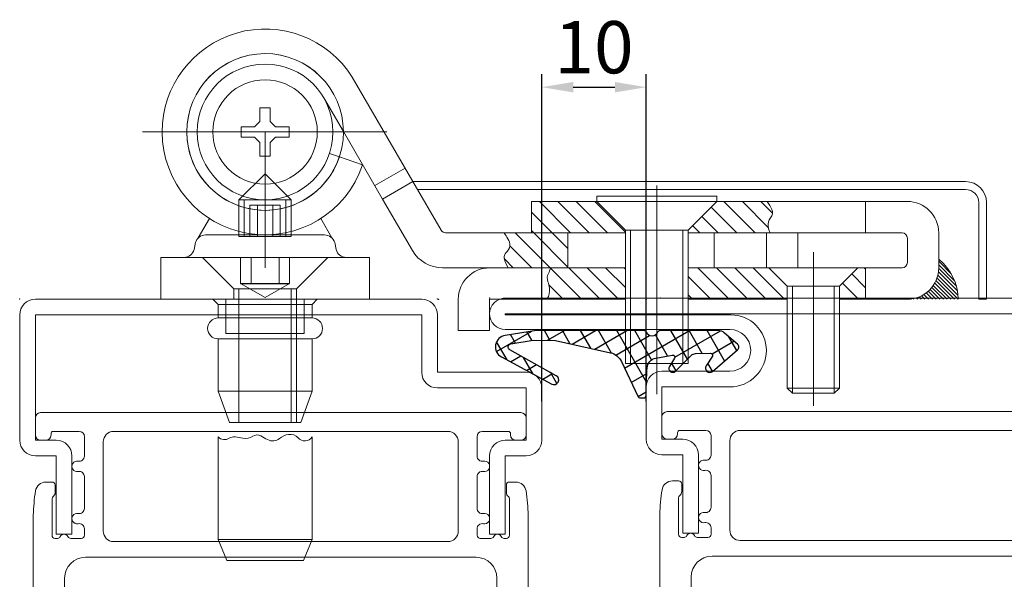
# Model space of a CAD drawing. Units: millimetres. Extents: x -3440 to 9141, y 7744 to 20539.
# Drawn here: x 931 to 1025, y 15640 to 15694 of the extents above; entities that cross this region are included whole.
import ezdxf

# ---------------------------------------------------------------- set-up
doc = ezdxf.new("R2010")
doc.units = ezdxf.units.MM
doc.layers.add('TEXT', color=7, linetype='Continuous', lineweight=15)
doc.layers.add('Основной 1', color=152, linetype='Continuous', lineweight=15)
doc.layers.add('размер', color=253, linetype='Continuous')
doc.layers.add('Размер 1', color=252, linetype='Continuous')
doc.styles.get("Standard").update_dxf_attribs({"font": 'ARIALUNI.TTF'})
doc.dimstyles.new('Раз.5', dxfattribs={"dimtxt": 5, "dimasz": 3, "dimexe": 1.25, "dimexo": 0.625, "dimtad": 1, "dimtxsty": 'Standard', "dimcen": 2.5, "dimclrd": 256, "dimclre": 256, "dimadec": 0, "dimazin": 0, "dimtfac": 1, "dimtmove": 0, "dimatfit": 3, "dimfxl": 0, "dimlwd": -1, "dimlwe": -1, "dimarcsym": 0})

# ---------------------------------------------------------------- blocks, each defined once
blk = doc.blocks.new('*X171')
at = {"color": 0}
for p, q in [((5.67801707468356, -3.160817690148284), (7.038846974831844, -1.799987789999999)), ((5.824199801303108, -4.782401916495103), (8.806613927798214, -1.799987789999999)), ((7.572638748619607, -4.801729922144973), (10.57438088076458, -1.799987789999999)), ((9.3399991094589, -4.802136514272048), (12.34214783373095, -1.79998779)), ((19, -3.980970388562795), (21.18098259856279, -1.799987790000001)), ((19, -2.213203435596426), (19.41321564559642, -1.799987790000001)), ((19.94612393136467, -4.802613410164484), (22.94874955152916, -1.799987789999999)), ((21.71457333009495, -4.801930964400577), (24.71651650449553, -1.799987789999999)), ((23.48302272882522, -4.801248518636673), (26.4842834574619, -1.799987789999999)), ((25.25147212755549, -4.800566072872769), (28.25205041042827, -1.799987789999999)), ((33.5, -1.855339059327375), (33.55535126932737, -1.799987790000002)), ((33.78655911114687, -3.336546901146874), (35.32311822229374, -1.799987790000002)), ((11.10735947029819, -4.802543106399124), (13, -2.909902576697319)), ((34.67044258763007, -4.220430377630053), (36, -2.890872965260115)), ((12.87471983113749, -4.802949698526197), (13, -4.677669529663687)), ((35.85865212822647, -4.799987790000001), (36, -4.658639918226481)), ((1.4174369807835, -5.653630831081974), (2.268095945103465, -4.802971866762009)), ((1.926592665761213, -6.912242099070629), (4.035860650062383, -4.802974114769459)), ((2.453632357798212, -8.15296936), (5.803625355021304, -4.802976362776908)), ((4.221399310764581, -8.15296936), (7.5, -4.874368670764582)), ((5.989166263730949, -8.15296936), (7.5, -6.64213562373095)), ((4, -10.14213562373095), (5.989166263730949, -8.15296936)), ((4, -8.374368670764579), (4.221399310764581, -8.15296936)), ((4.75992393669732, -11.14997864), (7.756933216697319, -8.15296936)), ((6.527690889663688, -11.14997864), (9.524700169663687, -8.15296936)), ((8.295457842630054, -11.14997864), (11.29246712263005, -8.15296936)), ((10.06322479559642, -11.14997864), (13, -8.213203435596425)), ((19.44214630373095, -8.842124943730951), (20.13130188746189, -8.152969359999997)), ((20.32602978021413, -9.72600842021413), (21.89906884042827, -8.152969359999998)), ((21.20991325669732, -10.60989189669731), (23.66683579339464, -8.15296936)), ((22.437593466361, -11.14997864), (25.43460274636101, -8.15296936)), ((24.20536041932737, -11.14997864), (26.68792716034298, -8.667411898984385)), ((25.97312737229374, -11.14997864), (27.08812897431847, -10.03497703797526))]:
    blk.add_line(p, q, dxfattribs=at)
blk = doc.blocks.new('*X172')
at = {"color": 0}
for p, q in [((40.57148380972187, -1.854923061470969), (40.62641908119284, -1.799987789999999)), ((40.85542779121301, -1.924532470573105), (40.97997247178612, -1.799987789999999)), ((41.11758736900064, -2.015926283378743), (41.33352586237938, -1.799987789999999)), ((41.36073068784028, -2.126336355132377), (41.68707925297266, -1.799987790000002)), ((41.5866908204768, -2.253929613089137), (42.04063264356594, -1.799987790000002)), ((41.79667568030057, -2.397498143858634), (42.39418603415922, -1.799987789999999)), ((41.99143698416336, -2.556290230589123), (42.74773942475248, -1.799987789999999)), ((42.17136207493943, -2.729918530406319), (43.10129281534576, -1.799987789999999)), ((42.33651739489572, -2.918316601043308), (43.45484620593903, -1.799987790000002)), ((42.48665568569369, -3.121731700838619), (43.80839959653232, -1.799987790000002)), ((42.62118881435871, -3.340751962766866), (44.16195298712557, -1.799987790000002)), ((42.73911890592768, -3.576375261791181), (44.51550637771885, -1.799987789999999)), ((42.83890744536058, -3.83014011295155), (44.85377098084764, -1.815276577464494)), ((42.91823703922838, -4.104363909677025), (44.83857851200361, -2.184022436901784)), ((42.97356287335356, -4.402591466145124), (44.78964540958515, -2.586508929913524)), ((42.99919541842646, -4.730512311665503), (44.69380728983501, -3.035900440256948)), ((43, -5.083261120685232), (44.5235781072179, -3.559683013467331)), ((43, -5.436814511278502), (44.19463010023166, -4.242184411046835))]:
    blk.add_line(p, q, dxfattribs=at)
blk = doc.blocks.new('9901')
at = {"layer": 'Размер 1'}
h = blk.add_hatch(dxfattribs=at)
h.set_pattern_fill('_USER', color=256, scale=1.5, angle=419.9999999999999, style=0, double=1, pattern_type=0)
h.set_pattern_definition([(120, (477.829792443501, 3.999895951311373), (1.299038105676658, 0.7499999999999999), []), (29.99999999999999, (477.829792443501, 3.999895951311373), (0.7500000000000003, -1.299038105676658), [])])
edge = h.paths.add_edge_path()
edge.add_ellipse((-1.630010673592551, 3.592054163877947), major_axis=(-1.060660171782127, 1.060660171782126), ratio=0.9999999999972293, start_angle=70.26643295858759, end_angle=122.3073769746801, ccw=False)
edge.add_line((-2.98650982019717, 2.951811971219286), (-4.553633202272977, 6.27212037136178))
edge.add_ellipse((-4.824933031593901, 6.144071932830229), major_axis=(0.2121320343560965, 0.2121320343560966), ratio=0.9999999999972714, start_angle=340.2664329584953, end_angle=405.0000000000781)
edge.add_line((-4.824933031593901, 6.444071932830411), (-5.12761951489847, 6.444071932830411))
edge.add_ellipse((-5.12761951489847, 6.194071932830411), major_axis=(-0.1767766952971629, 0.1767766952971628), ratio=0.9999999999946916, start_angle=-45.00000000015207, end_angle=45.97553329605125)
edge.add_ellipse((-31.3750228568515, 5.747133420785758), major_axis=(18.38563069482634, 18.38563069482635), ratio=0.9999999999993054, start_angle=310.2090179686062, end_angle=315.97553329586424, ccw=False)
edge.add_ellipse((-6.463963669293662, 3.612861222160063), major_axis=(-0.707106781186618, 0.7071067811866175), ratio=0.9999999999989883, start_angle=145.1246716553212, end_angle=222.8580859560842, ccw=False)
edge.add_line((-6.288173030812686, 2.628433646651501), (-7.867156822981997, 2.346472255192566))
edge.add_ellipse((-7.902314950681102, 2.543357770293369), major_axis=(0.1414213562376318, 0.1414213562376319), ratio=0.9999999999968473, start_angle=102.74682967093008, end_angle=235.1246716551253, ccw=False)
edge.add_line((-8.07145460949505, 2.650090032590924), (-7.590254949156588, 3.426060791204236))
edge.add_ellipse((-7.91193688477324, 3.622885826899619), major_axis=(-0.2666639855468967, 0.2666639855468965), ratio=0.9999999999953313, start_angle=193.5391096273645, end_angle=359.3016528443844)
edge.add_line((-8.175330920867054, 3.892780147190024), (-9.684605020300296, 2.37809452817055))
edge.add_ellipse((-10.10962764915712, 2.801598678042865), major_axis=(0.4242640687142188, 0.4242640687142191), ratio=0.9999999999962217, start_angle=226.7313455598524, end_angle=270.10253341024577, ccw=False)
edge.add_line((-10.09149979992617, 2.201872589664163), (-11.52546884009462, 2.158528177835251))
edge.add_ellipse((-11.53151145650736, 2.358436873961182), major_axis=(0.1414213562379131, 0.1414213562379132), ratio=0.9999999999998405, start_angle=102.25075705615888, end_angle=226.7313455595767, ccw=False)
edge.add_line((-11.69972068867901, 2.46662954567546), (-11.10985094649186, 3.383711403825146))
edge.add_ellipse((-11.44626941082788, 3.600096747254611), major_axis=(-0.2828427124748046, 0.2828427124748045), ratio=0.9999999999971665, start_angle=192.2507570559125, end_angle=355.4102260281749)
edge.add_line((-11.7055717342173, 3.904665795396795), (-14.11717767634218, 1.851485973937997))
edge.add_ellipse((-13.89028814338053, 1.584988056813017), major_axis=(0.2474873734156944, 0.2474873734156946), ratio=0.9999999999983975, start_angle=85.4102260281222, end_angle=184.2904785573706)
edge.add_line((-14.11856667707434, 1.319678970926361), (-12.86603586578167, 0.2419703200757795))
edge.add_ellipse((-12.21381148379623, 0.9999962797519402), major_axis=(0.7071067811865966, 0.707106781186597), ratio=0.9999999999988671, start_angle=184.2904785574601, end_angle=224.9989553134483)
edge.add_line((-12.21382971701496, -3.720081622304861e-06), (-6.711312737503249, -0.0001040486890815373))
edge.add_ellipse((-6.711307267540178, 0.2998959512615329), major_axis=(-0.2121320343562867, 0.2121320343562866), ratio=0.999999999995867, start_angle=134.9989553135406, end_angle=203.3783802889393)
edge.add_ellipse((-5.922984551563786, -0.01256723508231516), major_axis=(-0.3874869894194239, 0.3874869894194236), ratio=0.9999999999996432, start_angle=-113.37081776471058, end_angle=23.37838028885068, ccw=False)
edge.add_ellipse((-5.134703084762805, 0.3000000000001819), major_axis=(0.2121320343560182, 0.2121320343560184), ratio=0.9999999999958369, start_angle=156.6291822352253, end_angle=225.0000000001193)
edge.add_line((-5.134703084762805, 0), (5.134703084762805, 0))
edge.add_line((5.134703084762805, 0), (8.142151125599412, 0.4696996935945208))
edge.add_ellipse((7.972412071647341, 1.556524727150645), major_axis=(-0.777817459305637, 0.7778174593056366), ratio=0.999999999999476, start_angle=143.8766781260216, end_angle=286.6999665055117)
edge.add_line((8.493909667786284, 2.525049511149518), (3.677852603477731, 5.118232693871505))
edge.add_ellipse((3.461690176400225, 4.716776062919962), major_axis=(-0.3224078329012452, 0.322407832901245), ratio=0.9999999999207014, start_angle=-73.30003349587011, end_angle=105.8051386592892)
edge.add_line((3.239284539931759, 4.318744212078855), (7.688055822431124, 1.832933575335574))
edge.add_ellipse((7.541721412088009, 1.571043826874302), major_axis=(0.2121320343567034, 0.2121320343567035), ratio=0.9999999999978443, start_angle=234.5977371958634, end_angle=375.805138660282, ccw=False)
edge.add_line((7.591740353966088, 1.275243040105124), (5.446223839813683, 0.912443241643814))
edge.add_line((5.446223839813683, 0.912443241643814), (3.308073257607248, 0.942303010935575))
edge.add_line((3.308073257607248, 0.942303010935575), (-1.959591573626312, 2.128709901466209))
blk.add_lwpolyline([(-12.86603586578167, 0.2419703200757795, 0.1795161548886133), (-12.21382971701496, -3.720081622304861e-06), (-6.711312737503249, -0.00010404868862679, 0.3075419003193062), (-6.432416013527472, 0.1893533421180109, -0.6792753044418055), (-5.41357974571838, 0.1894205806984246, 0.3075007926265459), (-5.134703084762805, 0), (5.134703084762805, 0), (8.142151125599412, 0.4696996935945208, 0.7187269899974223), (8.493909667786284, 2.525049511149518), (3.677852603477731, 5.118232693871505, 0.9922214850178179), (3.239284539931759, 4.318744212078855), (7.688055822431124, 1.832933575336028, -0.7080879533346023), (7.591740353966088, 1.275243040105124), (5.446223839813683, 0.912443241643814), (3.308073257607248, 0.942303010935575), (-1.959591573626312, 2.128709901466209, -0.2310563730340438), (-2.98650982019717, 2.951811971219286), (-4.553633202272977, 6.27212037136178, 0.2902125481324732), (-4.824933031593901, 6.444071932830411), (-5.12761951489847, 6.444071932830411, 0.4192092790632718), (-5.37758327904703, 6.189815571491636, -0.02516648076697591), (-5.464662349177161, 3.57548647655949, -0.3528100462075717), (-6.288173030812686, 2.628433646651501), (-7.867156822981997, 2.346472255191657, -0.6517540383263423), (-8.07145460949505, 2.650090032590924), (-7.590254949160226, 3.426060791203781, 0.8828798586484613), (-8.175330920867054, 3.892780147190024), (-9.684605020300296, 2.37809452817055, -0.1915344416166229), (-10.09149979992617, 2.201872589664163), (-11.52546884009826, 2.158528177835251, -0.6037182605619594), (-11.69972068867901, 2.46662954567546), (-11.10985094649186, 3.383711403825146, 0.8628682759939884), (-11.7055717342173, 3.904665795396795), (-14.11717767634218, 1.851485973937088, 0.4603729254211208), (-14.11856667707434, 1.319678970926361)], format="xyb", close=True, dxfattribs=at)
blk = doc.blocks.new('*D1810')
at = {"layer": 'Defpoints', "color": 0, "transparency": 16777216}
for p in [(990.8698638384722, 15687.33494663088), (980.8703170787758, 15656.64453533773), (990.8698638384722, 15656.64453533773)]:
    blk.add_point(p, dxfattribs=at)
at = {"layer": 'размер', "transparency": 16777216}
for p, q in [((980.8703170787758, 15657.26953533773), (980.8703170787758, 15688.58494663088)), ((990.8698638384722, 15657.26953533773), (990.8698638384722, 15688.58494663088)), ((983.8703170787758, 15687.33494663088), (987.8698638384722, 15687.33494663088))]:
    blk.add_line(p, q, dxfattribs=at)
for points in [[(983.8703170787758, 15687.83494663088), (983.8703170787758, 15686.83494663088), (980.8703170787758, 15687.33494663088)], [(987.8698638384722, 15687.83494663088), (987.8698638384722, 15686.83494663088), (990.8698638384722, 15687.33494663088)]]:
    blk.add_solid(points, dxfattribs=at)
at = {"layer": 'размер', "color": 0, "transparency": 16777216, "insert": (985.870090458624, 15690.51451689009), "char_height": 5, "attachment_point": 5}
blk.add_mtext('10', dxfattribs=at)
blk = doc.blocks.new('323епр')
at = {"layer": 'Основной 1'}
for p, q in [((-10509.39528981475, 18537.95640902426), (-10472.39528981475, 18537.95640902426)), ((-10510.89528981475, 18530.95640902426), (-10510.89528981475, 18536.45640902426)), ((-10472.39528981475, 18536.45640902426), (-10509.39528981475, 18536.45640902426)), ((-10509.39528981475, 18536.45640902426), (-10509.39528981475, 18530.95640902426)), ((-10480.89528981476, 18536.45640902426), (-10475.89528981476, 18536.45640902426)), ((-10472.39528981475, 18524.45640902426), (-10472.39528981475, 18536.45640902426)), ((-10470.89528981475, 18536.45640902426), (-10470.89528981475, 18524.45640902426)), ((-10519.39528981475, 18530.95640902426), (-10510.89528981475, 18530.95640902426)), ((-10520.89528981475, 18524.45640902426), (-10520.89528981475, 18529.45640902426)), ((-10510.89528981475, 18529.45640902426), (-10519.39528981475, 18529.45640902426)), ((-10519.39528981475, 18529.45640902426), (-10519.39528981475, 18524.45640902426)), ((-10510.89528981475, 18529.45640902426), (-10515.89528981475, 18529.45640902426)), ((-10519.39528981475, 18524.45640902426), (-10517.39528981475, 18524.45640902426)), ((-10472.39528981475, 18524.45640902426), (-10474.39528981475, 18524.45640902426)), ((-10519.39528981475, 18522.95640902426), (-10517.39528981475, 18522.95640902426)), ((-10517.39528981475, 18515.45640902426), (-10517.39528981475, 18522.95640902426)), ((-10515.89528981475, 18522.95640902426), (-10515.89528981475, 18515.45640902426)), ((-10475.89528981475, 18522.95640902426), (-10475.89528981475, 18515.45640902426)), ((-10474.39528981475, 18515.45640902426), (-10474.39528981475, 18522.95640902426)), ((-10472.39528981475, 18522.95640902426), (-10474.39528981475, 18522.95640902426)), ((-10517.39528981475, 18515.45640902426), (-10515.89528981475, 18515.45640902426)), ((-10474.39528981475, 18515.45640902426), (-10475.89528981475, 18515.45640902426))]:
    blk.add_line(p, q, dxfattribs=at)
for centre, start, end in [((-10509.39528981475, 18536.45640902426), 90, 180), ((-10472.39528981475, 18536.45640902426), 0, 90), ((-10519.39528981475, 18529.45640902426), 90, 180), ((-10510.89528981475, 18530.95640902426), 270, 0), ((-10519.39528981475, 18524.45640902426), 180, 270), ((-10517.39528981475, 18522.95640902426), 0, 90), ((-10474.39528981475, 18522.95640902426), 90, 180), ((-10472.39528981475, 18524.45640902426), 270, 0)]:
    blk.add_arc(centre, 1.5, start, end, dxfattribs=at)
for p in [(-10510.89705311866, 18537.95640902426), (-10470.89528981475, 18537.95640902426), (-10470.89528981475, 18537.95640902426)]:
    blk.add_point(p, dxfattribs=at)
blk = doc.blocks.new('уцн54')
at = {"layer": 'Основной 1', "color": 7, "linetype": 'Continuous'}
for p, q in [((-10507.64569231931, 18614.50780170068), (-10484.64569231931, 18614.50780170068)), ((-10484.64569231931, 18614.50780170068), (-10461.64569231931, 18614.50780170068)), ((-10508.14569231931, 18614.00780170068), (-10508.14569231931, 18612.36835356762)), ((-10461.14569231931, 18612.36835356762), (-10461.14569231931, 18614.00780170068)), ((-10503.94569231931, 18612.70780170068), (-10506.44569231931, 18612.70780170068)), ((-10500.64569231931, 18612.70780170068), (-10484.64569231931, 18612.70780170068)), ((-10484.64569231931, 18612.70780170068), (-10468.64569231931, 18612.70780170068)), ((-10462.84569231931, 18612.70780170068), (-10465.34569231931, 18612.70780170068)), ((-10507.14569231931, 18611.86835356762), (-10507.64569231931, 18611.86835356762)), ((-10506.64569231931, 18612.36835356762), (-10506.64569231931, 18612.50780170068)), ((-10503.44569231931, 18610.3481494647), (-10503.44569231931, 18612.20780170068)), ((-10501.64569231931, 18603.16835356759), (-10501.64569231931, 18611.70780170068)), ((-10467.64569231931, 18611.70780170068), (-10467.64569231931, 18603.16835356759)), ((-10465.84569231931, 18612.20780170068), (-10465.84569231931, 18610.3481494647)), ((-10462.64569231931, 18612.50780170068), (-10462.64569231931, 18612.36835356762)), ((-10461.64569231931, 18611.86835356762), (-10462.14569231931, 18611.86835356762)), ((-10503.44569231931, 18605.34814946472), (-10503.44569231931, 18608.38855767047)), ((-10465.84569231931, 18608.38855767047), (-10465.84569231931, 18605.34814946472)), ((-10506.54569231931, 18607.86835485496), (-10507.14484587318, 18607.86835485496)), ((-10506.24569231931, 18606.86835485496), (-10506.24569231931, 18607.56835485496)), ((-10463.04569231931, 18607.56835485496), (-10463.04569231931, 18606.86835485496)), ((-10462.14653876544, 18607.86835485496), (-10462.74569231931, 18607.86835485496)), ((-10506.54579847433, 18606.26827525337), (-10506.54579847433, 18602.7683535676)), ((-10462.7455861643, 18602.7683535676), (-10462.74558616429, 18606.26827525337)), ((-10508.34579909995, 18604.68505598791), (-10508.34579909995, 18590.36835356762)), ((-10460.94558553867, 18590.36835356762), (-10460.94558553867, 18604.68505598791)), ((-10503.44569231931, 18602.7683535676), (-10503.44569231931, 18603.38855767049)), ((-10465.84569231931, 18603.38855767049), (-10465.84569231931, 18602.7683535676)), ((-10506.02814785135, 18602.4683535676), (-10506.14579847432, 18602.4683535676)), ((-10503.74569231931, 18602.4683535676), (-10504.76323678727, 18602.4683535676)), ((-10464.52814785135, 18602.4683535676), (-10465.54569231931, 18602.4683535676)), ((-10463.1455861643, 18602.4683535676), (-10463.26323678727, 18602.4683535676)), ((-10500.64569231931, 18602.16835356759), (-10484.64569231931, 18602.16835356759)), ((-10484.64569231931, 18602.16835356759), (-10468.64569231931, 18602.16835356759)), ((-10503.34579909995, 18600.66835356759), (-10484.64569231931, 18600.66835356759)), ((-10484.64569231931, 18600.66835356759), (-10465.94558553867, 18600.66835356759)), ((-10505.34579909995, 18598.66835356759), (-10505.34579909995, 18590.36835356762)), ((-10463.94558553867, 18590.36835356762), (-10463.94558553867, 18598.66835356759)), ((-10508.34579909995, 18590.36835356762), (-10508.34579909995, 18576.05165114733)), ((-10505.34579909995, 18590.36835356762), (-10505.34579909995, 18582.06835356766)), ((-10463.94558553867, 18582.06835356766), (-10463.94558553867, 18590.36835356762)), ((-10460.94558553867, 18576.05165114733), (-10460.94558553867, 18590.36835356762)), ((-10484.64569231931, 18580.06835356766), (-10503.34579909995, 18580.06835356766)), ((-10465.94558553867, 18580.06835356766), (-10484.64569231931, 18580.06835356766)), ((-10506.54579847433, 18577.96835356764), (-10506.54579847433, 18574.46843188188)), ((-10506.14579847432, 18578.26835356764), (-10506.02814785135, 18578.26835356764)), ((-10504.76323678727, 18578.26835356764), (-10503.74569231931, 18578.26835356764)), ((-10503.44569231931, 18577.34814946475), (-10503.44569231931, 18577.96835356764)), ((-10484.64569231931, 18578.56835356766), (-10500.64569231931, 18578.56835356766)), ((-10468.64569231931, 18578.56835356766), (-10484.64569231931, 18578.56835356766)), ((-10465.84569231931, 18577.96835356764), (-10465.84569231931, 18577.34814946475)), ((-10465.54569231931, 18578.26835356764), (-10464.52814785135, 18578.26835356764)), ((-10463.26323678727, 18578.26835356764), (-10463.1455861643, 18578.26835356764)), ((-10462.74558616429, 18574.46843188188), (-10462.7455861643, 18577.96835356764)), ((-10501.64569231931, 18569.02890543456), (-10501.64569231931, 18577.56835356766)), ((-10467.64569231931, 18577.56835356766), (-10467.64569231931, 18569.02890543456)), ((-10503.44569231931, 18572.34814946477), (-10503.44569231931, 18575.38855767053)), ((-10465.84569231931, 18575.38855767053), (-10465.84569231931, 18572.34814946477)), ((-10506.24569231931, 18573.16835228029), (-10506.24569231931, 18573.86835228028)), ((-10463.04569231931, 18573.86835228028), (-10463.04569231931, 18573.16835228029)), ((-10507.14484587318, 18572.86835228028), (-10506.54569231931, 18572.86835228028)), ((-10462.74569231931, 18572.86835228028), (-10462.14653876544, 18572.86835228028)), ((-10503.44569231931, 18568.52890543456), (-10503.44569231931, 18570.38855767054)), ((-10465.84569231931, 18570.38855767054), (-10465.84569231931, 18568.52890543456)), ((-10508.14569231931, 18568.36835356762), (-10508.14569231931, 18566.72890543456)), ((-10507.64569231931, 18568.86835356762), (-10507.14569231931, 18568.86835356762)), ((-10506.64569231931, 18568.22890543456), (-10506.64569231931, 18568.36835356762)), ((-10462.64569231931, 18568.36835356762), (-10462.64569231931, 18568.22890543456)), ((-10462.14569231931, 18568.86835356762), (-10461.64569231931, 18568.86835356762)), ((-10461.14569231931, 18566.72890543456), (-10461.14569231931, 18568.36835356762)), ((-10506.44569231931, 18568.02890543456), (-10503.94569231931, 18568.02890543456)), ((-10484.64569231931, 18568.02890543456), (-10500.64569231931, 18568.02890543456)), ((-10468.64569231931, 18568.02890543456), (-10484.64569231931, 18568.02890543456)), ((-10465.34569231931, 18568.02890543456), (-10462.84569231931, 18568.02890543456)), ((-10484.64569231931, 18566.22890543456), (-10507.64569231931, 18566.22890543456)), ((-10461.64569231931, 18566.22890543456), (-10484.64569231931, 18566.22890543456))]:
    blk.add_line(p, q, dxfattribs=at)
at = {"layer": 'Основной 1', "color": 7}
for p, q in [((-10506.24579847433, 18602.4683535676), (-10506.14579847432, 18602.4683535676)), ((-10463.1455861643, 18602.4683535676), (-10463.0455861643, 18602.4683535676)), ((-10506.24579847433, 18578.26835356764), (-10506.14579847432, 18578.26835356764)), ((-10463.1455861643, 18578.26835356764), (-10463.0455861643, 18578.26835356764))]:
    blk.add_line(p, q, dxfattribs=at)
at = {"layer": 'Основной 1', "color": 7, "linetype": 'Continuous'}
for centre, radius, start, end in [((-10507.64569231931, 18614.00780170068), 0.5, 90, 180), ((-10461.64569231931, 18614.00780170068), 0.5, 0, 90), ((-10506.44569231931, 18612.50780170068), 0.2000000000000455, 90, 180), ((-10503.94569231931, 18612.20780170068), 0.5, 0, 90), ((-10500.64569231931, 18611.70780170068), 1, 90, 180), ((-10468.64569231931, 18611.70780170068), 1, 0, 90), ((-10465.34569231931, 18612.20780170068), 0.5, 90, 180), ((-10462.84569231931, 18612.50780170068), 0.1999999999998181, 0, 90), ((-10507.64569231931, 18612.36835356762), 0.5, 180, 270), ((-10507.14569231931, 18612.36835356762), 0.5, 270, 0), ((-10462.14569231931, 18612.36835356762), 0.5, 180, 270), ((-10461.64569231931, 18612.36835356762), 0.5, 270, 0), ((-10504.14569231931, 18609.36835356759), 0.5000000000003119, 78.4630409672534, 281.5369590326444), ((-10503.94569231931, 18610.3481494647), 0.50000000000013, 258.4630409673556, 0), ((-10465.34569231931, 18610.3481494647), 0.5, 180, 281.5369590327466), ((-10465.14569231931, 18609.36835356759), 0.4999999999992389, 258.4630409673556, 101.5369590326444), ((-10503.94569231931, 18608.38855767047), 0.5, 0, 101.5369590327466), ((-10465.34569231931, 18608.38855767047), 0.50000000000013, 78.46304096735561, 180), ((-10489.00512898505, 18604.10188402558), 19.34946019999448, 171.3286923007132, 178.2729051655421), ((-10507.14484587318, 18606.86835485496), 1, 90, 171.3286923007132), ((-10506.54569231931, 18607.56835485496), 0.2999999999988177, 0, 90), ((-10462.74569231931, 18607.56835485496), 0.2999999999988177, 90, 180), ((-10462.14653876544, 18606.86835485496), 0.9999999999997958, 8.671307699492655, 90), ((-10480.28625565357, 18604.10188402558), 19.34946019999064, 1.727094834457842, 8.67130769928676), ((-10506.29579847433, 18606.26827525337), 0.2499999999991884, 126.8597612605315, 180), ((-10506.74569231931, 18606.86835485496), 0.5000000000003771, 306.8597612609067, 0), ((-10462.54569231931, 18606.86835485496), 0.5, 180, 233.1402387390932), ((-10462.99558616429, 18606.26827525337), 0.25, 0, 53.14023873909328), ((-10503.94569231931, 18605.34814946472), 0.5000000000003528, 258.4630409673556, 0), ((-10465.34569231931, 18605.34814946472), 0.5, 180, 281.5369590327466), ((-10504.14569231931, 18604.36835356761), 0.499999999999198, 78.4630409672534, 281.5369590326444), ((-10465.14569231931, 18604.36835356761), 0.50000000000013, 258.4630409673556, 101.5369590327466), ((-10503.94569231931, 18603.38855767049), 0.5, 0, 101.5369590327466), ((-10500.64569231931, 18603.16835356759), 1, 180, 270), ((-10468.64569231931, 18603.16835356759), 1, 270, 0), ((-10465.34569231931, 18603.38855767049), 0.50000000000013, 78.46304096735561, 180), ((-10506.24579847433, 18602.7683535676), 0.3000000000001819, 180.0000000002084, 270), ((-10506.02814785135, 18602.7683535676), 0.2999999999999545, 270, 334.6230664763841), ((-10505.39569231931, 18602.46835356762), 0.400000000000238, 25.37693352361592, 154.6230664763841), ((-10504.76323678727, 18602.7683535676), 0.300000000000008, 205.3769335236159, 270), ((-10503.74569231931, 18602.7683535676), 0.2999999999999545, 270, 0), ((-10465.54569231931, 18602.7683535676), 0.3000000000001819, 180, 270), ((-10464.52814785135, 18602.7683535676), 0.2999999999999545, 270, 334.6230664763841), ((-10463.89569231931, 18602.46835356762), 0.4000000000006488, 25.37693352361592, 154.6230664763841), ((-10463.26323678727, 18602.7683535676), 0.2999999999995971, 205.3769335236159, 270), ((-10463.0455861643, 18602.7683535676), 0.2999999999997272, 270, 359.9999999997916), ((-10503.34579909995, 18598.66835356759), 2, 90, 180), ((-10465.94558553867, 18598.66835356759), 2, 0, 90), ((-10503.34579909995, 18582.06835356766), 2, 180, 270), ((-10465.94558553867, 18582.06835356766), 2, 270, 0), ((-10506.24579847433, 18577.96835356764), 0.2999999999999545, 90, 180), ((-10506.02814785135, 18577.96835356764), 0.3000000000001054, 25.37693352361592, 90), ((-10505.39569231931, 18578.26835356762), 0.399999999998929, 205.3769335236159, 334.6230664766168), ((-10504.76323678727, 18577.96835356764), 0.2999999999999545, 90, 154.6230664763841), ((-10503.74569231931, 18577.96835356764), 0.3000000000001819, 0, 90), ((-10500.64569231931, 18577.56835356766), 1, 90, 180), ((-10468.64569231931, 18577.56835356766), 1, 0, 90), ((-10465.54569231931, 18577.96835356764), 0.2999999999999545, 90, 180), ((-10464.52814785135, 18577.96835356764), 0.3000000000001054, 25.37693352361592, 90), ((-10463.89569231931, 18578.26835356762), 0.3999999999997508, 205.3769335233832, 334.6230664766168), ((-10463.26323678727, 18577.96835356764), 0.2999999999999545, 90, 154.6230664763841), ((-10463.0455861643, 18577.96835356764), 0.2999999999997272, 0, 90), ((-10504.14569231931, 18576.36835356764), 0.4999999999990161, 78.4630409672534, 281.5369590327466), ((-10503.94569231931, 18577.34814946475), 0.5000000000005347, 258.4630409672534, 0), ((-10465.34569231931, 18577.34814946475), 0.5, 180, 281.5369590326444), ((-10465.14569231931, 18576.36835356764), 0.50000000000013, 258.4630409673556, 101.5369590327466), ((-10489.00512898505, 18576.63482310966), 19.3494601999911, 181.7270948344578, 188.6713076992868), ((-10503.94569231931, 18575.38855767053), 0.5, 0, 101.5369590326444), ((-10465.34569231931, 18575.38855767053), 0.5000000000005347, 78.4630409672534, 180), ((-10480.28625565357, 18576.63482310966), 19.34946019999403, 351.3286923007133, 358.2729051655422), ((-10506.29579847433, 18574.46843188188), 0.25, 179.9999999997916, 233.1402387394685), ((-10506.74569231931, 18573.86835228028), 0.5, 0, 53.14023873909328), ((-10462.54569231931, 18573.86835228028), 0.4999999999995588, 126.8597612609067, 180), ((-10462.99558616429, 18574.46843188188), 0.2500000000000067, 306.8597612609067, 2.08440831604393e-10), ((-10507.14484587318, 18573.86835228028), 1.000000000000695, 188.6713076992868, 270), ((-10506.54569231931, 18573.16835228029), 0.2999999999999545, 270, 0), ((-10462.74569231931, 18573.16835228029), 0.3000000000001819, 180, 270), ((-10462.14653876544, 18573.86835228028), 1, 270, 351.3286923005073), ((-10503.94569231931, 18572.34814946477), 0.5000000000003119, 258.4630409672534, 0), ((-10465.34569231931, 18572.34814946477), 0.5, 180, 281.5369590326444), ((-10504.14569231931, 18571.36835356766), 0.5000000000003528, 78.46304096735561, 281.5369590327466), ((-10465.14569231931, 18571.36835356766), 0.50000000000013, 258.4630409673556, 101.5369590326444), ((-10503.94569231931, 18570.38855767054), 0.5, 0, 101.5369590327466), ((-10465.34569231931, 18570.38855767054), 0.499999999999198, 78.4630409672534, 180), ((-10507.64569231931, 18568.36835356762), 0.5, 90, 180), ((-10507.14569231931, 18568.36835356762), 0.5, 0, 90), ((-10503.94569231931, 18568.52890543456), 0.5, 270, 0), ((-10500.64569231931, 18569.02890543456), 1, 180, 270), ((-10468.64569231931, 18569.02890543456), 1, 270, 0), ((-10465.34569231931, 18568.52890543456), 0.5, 180, 270), ((-10462.14569231931, 18568.36835356762), 0.5, 90, 180), ((-10461.64569231931, 18568.36835356762), 0.5, 0, 90), ((-10506.44569231931, 18568.22890543456), 0.2000000000002728, 180, 270), ((-10462.84569231931, 18568.22890543456), 0.2000000000000455, 270, 0), ((-10507.64569231931, 18566.72890543456), 0.5, 180, 270), ((-10461.64569231931, 18566.72890543456), 0.5, 270, 0)]:
    blk.add_arc(centre, radius, start, end, dxfattribs=at)
blk = doc.blocks.new('46u')
at = {"layer": 'TEXT'}
for p, q in [((-10134.08975384137, 18472.18509279885), (-10134.08590457896, 18472.18894206125)), ((-10134.08590457897, 18454.18509279885), (-10139.08590457897, 18454.18509279885))]:
    blk.add_line(p, q, dxfattribs=at)
at = {"layer": 'Основной 1'}
for p, q in [((-10175.58590457897, 18475.18509279885), (-10175.58590457898, 18467.68509279885)), ((-10175.58590457897, 18475.18509279885), (-10174.08590457897, 18475.18509279885)), ((-10174.08590457898, 18467.68509279885), (-10174.08590457897, 18475.18509279885)), ((-10132.58590457897, 18475.18509279885), (-10134.08590457897, 18475.18509279885)), ((-10134.08590457897, 18467.68509279885), (-10134.08590457897, 18475.18509279885)), ((-10132.58590457897, 18475.18509279885), (-10132.58590457898, 18467.68509279885)), ((-10177.58590457898, 18467.68509279885), (-10175.58590457898, 18467.68509279885)), ((-10130.58590457898, 18467.68509279885), (-10132.58590457898, 18467.68509279885)), ((-10179.08590457897, 18461.18509279885), (-10179.08590457897, 18466.18509279885)), ((-10177.58590457897, 18466.18509279885), (-10177.58590457897, 18461.18509279885)), ((-10177.58590457898, 18466.18509279885), (-10175.58590457898, 18466.18509279885)), ((-10130.58590457898, 18466.18509279885), (-10132.58590457897, 18466.18509279885)), ((-10130.58590457897, 18455.78509279885), (-10130.58590457897, 18466.18509279885)), ((-10129.08590457897, 18466.18509279885), (-10129.08590457897, 18455.68509279885)), ((-10177.58590457897, 18461.18509279885), (-10171.08590457897, 18461.18509279885)), ((-10171.08590457897, 18459.68509279885), (-10177.58590457897, 18459.68509279885)), ((-10192.58590457897, 18455.68509279885), (-10171.08590457897, 18455.68509279885)), ((-10129.08590457897, 18455.68509279885), (-10108.08590457897, 18455.68509279885)), ((-10170.98590457897, 18454.28509279885), (-10192.58590457897, 18454.28509279885)), ((-10192.58590457897, 18454.28509279885), (-10192.58590457897, 18454.18509279885)), ((-10108.08590457897, 18454.28509279885), (-10129.08590457897, 18454.28509279885)), ((-10108.08590457897, 18454.18509279885), (-10108.08590457897, 18454.28509279885)), ((-10192.58590457897, 18454.18509279885), (-10108.08590457897, 18454.18509279885)), ((-10108.08590457897, 18452.68509279885), (-10192.58590457897, 18452.68509279885)), ((-10129.19709923478, 18452.68509279885), (-10191.19709923478, 18452.68509279885)), ((-10126.19709923478, 18452.68170030903), (-10109.19709923477, 18452.68170030903))]:
    blk.add_line(p, q, dxfattribs=at)
for centre, radius, start, end in [((-10177.58590457898, 18466.18509279885), 1.5, 90, 180), ((-10175.58590457898, 18467.68509279885), 1.5, 270, 0), ((-10132.58590457897, 18467.68509279885), 1.5, 180, 270), ((-10130.58590457898, 18466.18509279885), 1.5, 0, 90), ((-10177.58590457897, 18461.18509279885), 1.5, 180, 270), ((-10171.08590457897, 18457.68509279885), 3.5, 0, 90), ((-10171.08590457897, 18457.68509279885), 2, 0, 90), ((-10171.08590457897, 18457.68509279885), 2, 270, 0), ((-10170.98590457897, 18457.68509279885), 3.399999999999693, 270, 0), ((-10192.58590457897, 18454.18509279885), 1.5, 90, 180), ((-10129.08590457897, 18455.78509279885), 1.5, 180, 270), ((-10108.08590457897, 18454.18509279885), 1.5, 0, 90), ((-10192.58590457897, 18454.18509279885), 1.5, 180, 270), ((-10108.08590457897, 18454.18509279885), 1.5, 270, 0)]:
    blk.add_arc(centre, radius, start, end, dxfattribs=at)
for p in [(-10179.08590457897, 18459.68509279885), (-10194.08590457897, 18452.68509279885), (-10194.08590457897, 18452.68509279885), (-10192.69709923478, 18452.68509279885), (-10189.08590457897, 18452.68509279885), (-10179.08590457897, 18452.68509279885), (-10177.69709923478, 18452.68509279885), (-10129.08590457897, 18452.68509279885), (-10127.69709923478, 18452.68509279885), (-10106.58590457897, 18452.68509279885)]:
    blk.add_point(p, dxfattribs=at)
blk = doc.blocks.new('3у5ргн')
at = {"layer": 'размер'}
for name, p in [('323епр', (646.7444716559021, -703.0063790669992)), ('уцн54', (635.494874160464, -790.4183236103563)), ('46u', (304.9350864201242, -687.7350628415843))]:
    blk.add_blockref(name, p, dxfattribs=at)

msp = doc.modelspace()

# ---------------------------------------------------------------- linework, layer by layer
at = {"layer": 'TEXT'}
for p in [(975.8698638384594, 15667.04750092469), (975.8698638384594, 15667.04750092469), (980.8698638384594, 15667.04750092469), (990.8698638384594, 15667.04750092469), (990.8698638384594, 15660.04750092469)]:
    msp.add_point(p, dxfattribs=at)
at = {"layer": 'Основной 1'}
for p, q in [((959.9898589584718, 15686.31629975469), (961.8698027984719, 15683.08120759469)), ((953.8698638384722, 15685.35047944469), (953.8698638384722, 15684.05049165469)), ((954.8698638384722, 15685.35047944469), (953.8698638384722, 15685.35047944469)), ((954.8698638384722, 15684.05049165469), (954.8698638384722, 15685.35047944469)), ((952.069876048472, 15683.55049165469), (952.069876048472, 15682.55049165469)), ((953.3698638384722, 15683.55049165469), (952.069876048472, 15683.55049165469)), ((953.8698638384722, 15684.05049165469), (953.3698638384722, 15683.55049165469)), ((955.3698638384722, 15683.55049165469), (954.8698638384722, 15684.05049165469)), ((956.6698516284723, 15683.55049165469), (955.3698638384722, 15683.55049165469)), ((956.6698516284723, 15682.55049165469), (956.6698516284723, 15683.55049165469)), ((942.6432402984719, 15683.05046113469), (966.0378936284724, 15683.05046113469)), ((952.069876048472, 15682.55049165469), (953.3698638384722, 15682.55049165469)), ((953.3698638384722, 15682.55049165469), (953.8698638384722, 15682.05049165469)), ((954.3699248784724, 15670.05047639469), (954.3699248784724, 15683.05046113469)), ((954.8698638384722, 15682.05049165469), (955.3698638384722, 15682.55049165469)), ((955.3698638384722, 15682.55049165469), (956.6698516284723, 15682.55049165469)), ((953.8698638384722, 15682.05049165469), (953.8698638384722, 15680.75048859469)), ((954.8698638384722, 15680.75048859469), (954.8698638384722, 15682.05049165469)), ((953.8698638384722, 15680.75048859469), (954.8698638384722, 15680.75048859469)), ((961.4803374684725, 15680.66488679469), (960.5322783884712, 15680.98297150469)), ((964.8723662784723, 15677.91426118469), (967.7688506584709, 15679.59741242469)), ((951.8699248784724, 15676.55049165469), (954.3699248784724, 15679.05049165469)), ((956.8699248784724, 15676.55049165469), (954.3699248784724, 15679.05049165469)), ((991.8698638384722, 15677.93786652469), (991.8698638384722, 15657.96981843469)), ((951.8699248784724, 15676.55049165469), (956.8699248784724, 15676.55049165469)), ((951.8699248784724, 15676.55049165469), (951.8699248784724, 15673.30931123469)), ((952.3699248784724, 15676.55047639469), (952.3699248784724, 15673.05047639469)), ((952.9198516284723, 15673.05047639469), (952.9198516284723, 15676.05049165469)), ((952.9198516284723, 15676.05049165469), (955.819876048472, 15676.05049165469)), ((953.644888248471, 15673.05047639469), (953.644888248471, 15676.05049165469)), ((955.0949004584709, 15673.05049165469), (955.0949004584709, 15676.05049165469)), ((955.819876048472, 15673.05049165469), (955.819876048472, 15676.05049165469)), ((956.3699248784724, 15673.05046113469), (956.3699248784724, 15676.55046113469)), ((956.8699248784724, 15673.30931123469), (956.8699248784724, 15676.55049165469)), ((1011.869863838472, 15676.39749177469), (1011.869863838472, 15673.39749177469)), ((949.0366729184716, 15674.76208527469), (947.9659942084709, 15672.90759309469)), ((959.7000640384722, 15674.76727326469), (960.7737334684716, 15672.90759309469)), ((951.8699248784724, 15673.30931123469), (951.8699248784724, 15673.05049165469)), ((951.8699248784724, 15673.05047639469), (956.8699248784724, 15673.05049165469)), ((956.8699248784724, 15673.05049165469), (956.8699248784724, 15673.30931123469)), ((989.3698638384722, 15660.89749177469), (989.3698638384722, 15673.64749177469)), ((994.3698638384722, 15660.89749177469), (994.3698638384722, 15673.64749177469)), ((952.0198272184716, 15671.05049165469), (952.0198272184716, 15668.55049165469)), ((953.0198272184716, 15671.05049165469), (953.0198272184716, 15668.55049165469)), ((955.7198394284715, 15671.05049165469), (955.7198394284715, 15668.55049165469)), ((956.7198394284715, 15668.55049165469), (956.7198394284715, 15671.05049165469)), ((1006.869863838472, 15656.83546479469), (1006.869863838472, 15671.54750092469)), ((952.0198272184716, 15668.55049165469), (954.3698027984719, 15667.19371064469)), ((954.3698027984719, 15667.19371064469), (956.7197783884712, 15668.55049165469)), ((1004.869863838472, 15668.29750092469), (1004.869863838472, 15658.04750092469)), ((1008.869863838472, 15668.29750092469), (1008.869863838472, 15658.04750092469)), ((951.8698638384722, 15655.25049165469), (951.8698638384722, 15668.05049165469)), ((956.8698638384722, 15655.25049165469), (956.8698638384722, 15668.05049165469)), ((950.6198638384722, 15663.75049165469), (950.6198638384722, 15667.05049470469)), ((957.3698638384722, 15655.25049165469), (957.3698638384722, 15667.05049165469)), ((958.1198638384722, 15667.05049470469), (958.1198638384722, 15663.75049165469)), ((1016.265859928471, 15667.04750092469), (1016.242605538471, 15667.07074006469)), ((950.6198638384722, 15663.75049165469), (958.1198638384722, 15663.75049165469))]:
    msp.add_line(p, q, dxfattribs=at)
for points in [[(961.8698027984719, 15683.08120759469), (965.6259673584718, 15676.61734040469), (968.5224517284714, 15678.30049165469), (962.7140410884713, 15688.29605134469, 0.7524898475411569), (944.5138724785193, 15683.05046113469, 0.8491060866228141), (963.7122978514471, 15679.91050878824), (961.4803408947173, 15680.66488564518, -0.8499603250113663), (946.869863838534, 15683.05046113469, -0.9979562655772016), (961.8698027984719, 15683.08120759469)], [(971.6575835684725, 15673.40048249469), (983.3698638384722, 15673.40048249469), (983.3698638384722, 15670.05049165469), (971.3698638384722, 15670.05047639469, -0.2671957594892246), (968.4733794584718, 15671.71733125469), (965.6259673584718, 15676.61734040469), (968.5224517284714, 15678.30049165469), (971.2252715484719, 15673.64926179469, 0.2672049319213165)], [(968.9600098329029, 15677.54750092469), (968.5224517284714, 15678.29750092469), (1021.451589908471, 15678.29750092469, -0.4142135623730954), (1023.451589908471, 15676.29750092469), (1023.451589908471, 15667.04750092469), (1022.701589908471, 15667.04750092469), (1022.701589908471, 15676.29750092469, 0.4142135623730952), (1021.451589908471, 15677.54750092469)], [(994.8698638384722, 15673.64749177469), (994.8698638384722, 15673.40048249469), (1015.369863838472, 15673.40048249469, -0.4142135623730951), (1015.869863838472, 15672.90048249469), (1015.869863838472, 15670.55049165469, -0.4142135623730951), (1015.369863838472, 15670.05049165469), (1011.869863838472, 15670.04750092469), (1011.869863838472, 15667.04750092469), (1015.869863838472, 15667.04750092469, 0.4142135623730952), (1018.869863838472, 15670.04750092469), (1018.869863838472, 15673.39749177469, 0.4142135623730952), (1015.869863838472, 15676.39749177469), (997.6198638384722, 15676.39749177469)], [(962.1371976853025, 15671.05049165469, -0.3394542217349936), (961.1712719921834, 15671.79167260959), (961.0325670047605, 15672.45930458979, 0.3394542588633751), (960.0666411784714, 15673.20048554469), (948.6730864984711, 15673.20048554469, 0.3394542588633762), (947.707160672182, 15672.45930458979), (947.568411198472, 15671.79167207469, -0.3395015250575591), (946.6025298584718, 15671.05049165469)], [(975.8698638384722, 15670.04750092469), (988.8698638384722, 15670.05049165469), (988.8698638384722, 15667.04750092469), (975.8698638384722, 15667.04750092469), (975.8698638384722, 15664.04750092469), (972.8698638384722, 15664.04750092469), (972.8698638384722, 15667.04750092469, -0.4142135623730949)], [(958.8698638384722, 15665.25049165469), (949.8698638384722, 15665.25049165469, 0.9999999334156912), (949.8698637053039, 15663.25049165469), (958.8698638384722, 15663.25049165469, 1.000000000000001)]]:
    msp.add_lwpolyline(points, format="xyb", close=True, dxfattribs=at)
for points in [[(953.8698638384722, 15680.75048859469), (954.8698638384722, 15680.75048859469), (954.8698638384722, 15682.05049165469), (955.3698638384722, 15682.55049165469), (956.6698516284723, 15682.55049165469), (956.6698516284723, 15683.55049165469), (955.3698638384722, 15683.55049165469), (954.8698638384722, 15684.05049165469), (954.8698638384722, 15685.35047944469), (953.8698638384722, 15685.35047944469), (953.8698638384722, 15684.05049165469), (953.3698638384722, 15683.55049165469), (952.069876048472, 15683.55049165469), (952.069876048472, 15682.55049165469), (953.3698638384722, 15682.55049165469), (953.8698638384722, 15682.05049165469)], [(986.1198638384722, 15676.89749177469), (997.6198638384722, 15676.89749177469), (997.6198638384722, 15676.39749177469), (986.1198638384722, 15676.39749177469)], [(988.8698638384722, 15673.64749177469), (988.8698638384722, 15673.40048249469), (979.8698638384722, 15673.40048249469), (979.8698638384722, 15676.39749177469), (986.1198638384722, 15676.39749177469)], [(983.3698638384722, 15673.40048249469), (988.8698638384722, 15673.40048249469), (988.8698638384722, 15670.05049165469), (983.3698638384722, 15670.05049165469)], [(988.8698638384722, 15660.89749177469), (994.8698638384722, 15660.89749177469), (994.8698638384722, 15673.64749177469), (988.8698638384722, 15673.64749177469)], [(997.3698638384722, 15670.05049165469), (994.8698638384722, 15670.05049165469), (994.8698638384722, 15673.40048249469), (997.3698638384722, 15673.40048249469)], [(997.3698638384722, 15673.40048249469), (1002.369863838472, 15673.40048249469), (1002.369863838472, 15670.05049165469), (997.3698638384722, 15670.05049165469)], [(1002.369863838472, 15673.40048249469), (1005.369863838472, 15673.40048249469), (1005.369863838472, 15670.05049165469), (1002.369863838472, 15670.05049165469)], [(951.3698638384722, 15668.05049165469), (951.3698638384722, 15667.05049470469), (944.3698638384722, 15667.05049165469), (944.3698638384722, 15671.05049165469), (948.3698638384722, 15671.05049165469)], [(957.3698638384722, 15668.05049165469), (957.3698638384722, 15667.05049470469), (964.3698638384722, 15667.05049165469), (964.3698638384722, 15671.05049165469), (960.3698638384722, 15671.05049165469)], [(994.8698638384722, 15667.04750092469), (994.8698638384722, 15670.05049165469), (1002.619863838472, 15670.04750092469), (1004.369863838472, 15668.29750092469), (1004.369863838472, 15667.04750092469)], [(1009.369863838472, 15668.29750092469), (1004.369863838472, 15668.29750092469), (1002.619863838472, 15670.04750092469), (1011.119863838472, 15670.04750092469)], [(1009.369863838472, 15668.29750092469), (1009.369863838472, 15667.04750092469), (1011.869863838472, 15667.04750092469), (1011.869863838472, 15670.04750092469), (1011.119863838472, 15670.04750092469)], [(1004.369863838472, 15658.54750092469), (1009.369863838472, 15658.54750092469), (1009.369863838472, 15668.29750092469), (1004.369863838472, 15668.29750092469)], [(951.3698638384722, 15668.05049165469), (957.3698638384722, 15668.05049165469), (957.3698638384722, 15667.05049165469), (951.3698638384722, 15667.05049165469)], [(949.3698638384722, 15667.05049470469), (959.3698638384722, 15667.05049470469), (958.8698638384722, 15666.55049470469), (949.8698638384722, 15666.55049470469)], [(949.8698638384722, 15665.25049165469), (958.8698638384722, 15665.25049165469), (958.8698638384722, 15666.55049470469), (949.8698638384722, 15666.55049470469)], [(949.8698319526939, 15663.2504916552), (958.8698638384722, 15663.2504916552), (958.8698638384722, 15658.25049165469), (949.8698319526939, 15658.25049165469)], [(958.8698638384722, 15658.25049165469), (957.7779448884721, 15655.25049165469), (950.9617827884722, 15655.25049165469), (949.8698638384722, 15658.25049165469)], [(1009.369863838472, 15658.54750092469), (1008.869863838472, 15658.04750092469), (1004.869863838472, 15658.04750092469), (1004.369863838472, 15658.54750092469)], [(949.8698638384722, 15644.05047944469), (958.8698638384722, 15644.05047944469), (958.0414336584709, 15642.05047944469), (950.6982940184716, 15642.05047944469)]]:
    msp.add_lwpolyline(points, close=True, dxfattribs=at)
for points in [[(1002.748919616539, 15673.39749145121, -0.0828021906454896), (1002.543372550741, 15673.99046414301, -0.2234994448439855), (1002.779616453206, 15674.83970648664, 0.2962794030099018), (1002.888226679053, 15675.63925126881, 0.0361753124560563), (1002.460721891715, 15676.39749177469, -8.190077930879978)], [(977.644976705662, 15670.05049491131, -0.1077210766838172), (977.2766335435863, 15670.95864912394, -0.2578407293034814), (977.4682894673497, 15671.51100179326, 0.3780391537858036), (977.6218283414382, 15672.83088877776, -0.0270450414310537), (977.2702677687412, 15673.40048087799, 1.933028211359288)], [(981.3629668684716, 15667.04750092469, 0.174671483848592), (981.6045624942799, 15668.09785405112, 0.0620960508770965), (981.4494479717687, 15668.721421045, -0.2187067269467272), (981.4993941593457, 15669.51576338702, 0.0683657107283335), (981.698782298472, 15670.05049165469, 2.180130181501513)], [(949.8698638384722, 15653.87097505469, 0.3549052841355909), (950.9368194084709, 15653.73826936469, -0.1644463578971921), (951.4976525053298, 15653.87098075163, -0.0318134570934814), (952.2428426377828, 15653.75284538116, 0.2057529923980796), (953.1866973384713, 15653.92949250469, -0.2792067943274952), (953.9515093089867, 15653.96493693698, 0.0009708020109219), (954.6046922486912, 15653.61123863724, 0.3014253834311032), (955.7537020985073, 15653.71629199419, -0.1293420123728844), (956.6247196324439, 15654.10468809549, -0.2605211915995671), (957.5319446274516, 15653.77607248396, 0.5004698087114761), (958.8698638384722, 15653.87097505469, 1.243289462209211)]]:
    msp.add_lwpolyline(points, format="xyb", dxfattribs=at)
msp.add_lwpolyline([(949.8698630499657, 15653.87097423455), (949.8698638384722, 15644.05047944469), (958.8698638384722, 15644.05047944469), (958.8698638384722, 15653.87097505469)], dxfattribs=at)
for radius in [6.5, 5]:
    msp.add_circle((954.3698638384722, 15683.05049165469), radius, dxfattribs=at)
for centre, radius, start, end in [((954.3698638384722, 15683.05049165469), 7.5, 0.2346496600177191, 0), ((1015.869924878472, 15667.04750092469), 4.85373402, 0, 51.82391356996579)]:
    msp.add_arc(centre, radius, start, end, dxfattribs=at)
msp.add_point((970.9809459479402, 15667.04750092469), dxfattribs=at)
msp.add_point((970.9809459479402, 15667.04750092469), dxfattribs=at)
at = {"layer": 'Размер 1'}
msp.add_line((952.0198272184716, 15668.55049165469), (956.7198394284715, 15668.55049165469), dxfattribs=at)

# ---------------------------------------------------------------- block references
at = {"layer": 'Основной 1', "linetype": 'Continuous', "extrusion": (0, 0, -1), "zscale": -1, "rotation": 180}
for name in ['*X171', '*X172']:
    msp.add_blockref(name, (-975.8698638384722, 15665.24751313469), dxfattribs=at)
at = {"layer": 'размер', "xscale": -1}
for name, p in [('323епр', (-9540.024972735977, -2870.905917369573)), ('уцн54', (-9528.77537524054, -2958.31786191293))]:
    msp.add_blockref(name, p, dxfattribs=at)
at = {"layer": 'размер', "xscale": -1, "rotation": 180}
msp.add_blockref('3у5ргн', (10865.01891869342, 33432.10052161194), dxfattribs=at)
at = {"layer": 'Размер 1', "color": 250, "rotation": 180}
msp.add_blockref('9901', (985.4960434365639, 15664.04750092469), dxfattribs=at)

# ---------------------------------------------------------------- dimensions: what is measured, and where the dimension line sits
at = {"layer": 'размер'}
dim = msp.add_linear_dim(base=(990.8698638384722, 15687.33494663088), p1=(980.8703170787758, 15656.64453533773), p2=(990.8698638384722, 15656.64453533773), dimstyle='Раз.5', override={"dimfxl": 5}, dxfattribs=at)
dim.commit()
dim.dimension.update_dxf_attribs({"geometry": '*D1810', "text_midpoint": (985.870090458624, 15690.51451689009)})

doc.saveas('drawing.dxf')
